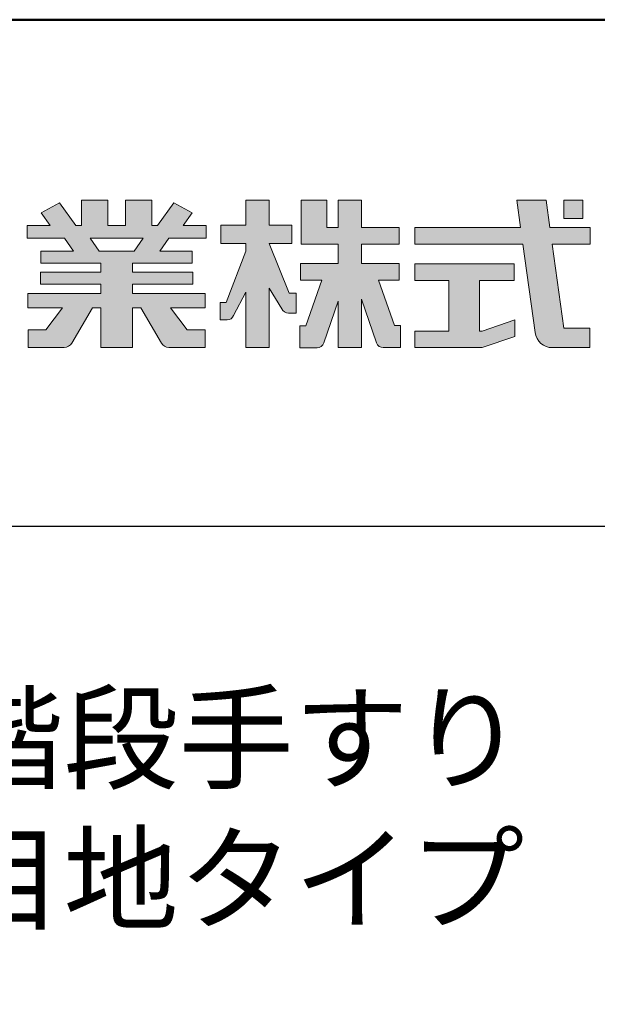
# Model space of a CAD drawing. Extents: x 15324 to 16925, y 379 to 1487.
# Drawn here: x 16775 to 16843, y 1370 to 1487 of the extents above; entities that cross this region are included whole.
import ezdxf

# ---------------------------------------------------------------- set-up
doc = ezdxf.new("R2010")
doc.units = 0
doc.header["$LTSCALE"] = 10
doc.header["$MEASUREMENT"] = 0
for name, color, linetype in [('1-1', 7, 'CONTINUOUS'), ('10ユーザー', 161, 'CONTINUOUS'), ('_U+30EC_U+30A4_U+30E4_U+30FC 1', 7, 'CONTINUOUS'), ('moji', 70, 'CONTINUOUS'), ('zumenwaku', 190, 'CONTINUOUS')]:
    doc.layers.add(name, color=color, linetype=linetype)
doc.styles.add('MSP', font='txt')

# ---------------------------------------------------------------- blocks, each defined once
blk = doc.blocks.new('ナカ工業ロゴ')
at = {"layer": '1-1'}
h = blk.add_hatch(color=256, dxfattribs=at)
h.dxf.hatch_style = 1
edge = h.paths.add_edge_path()
edge.add_spline(control_points=[(63022.37, 18912.94), (63022.37, 18920.15), (63022.37, 18927.36), (63022.37, 18927.36), (63022.37, 18927.36), (63028.54, 18917.42), (63028.54, 18917.42)], knot_values=[19.5, 19.5, 19.5, 19.5, 20, 20, 20, 21, 21, 21, 21], degree=3, periodic=0)
edge.add_spline(control_points=[(63028.54, 18917.42), (63029.06, 18916.13), (63030.31, 18915.27), (63031.71, 18915.27), (63031.71, 18915.27), (63032.24, 18915.27), (63032.9, 18915.27)], knot_values=[21, 21, 21, 21, 22, 22, 22, 22.375023, 22.375023, 22.375023, 22.375023], degree=3, periodic=0)
edge.add_spline(control_points=[(63032.9, 18915.27), (63033.73, 18915.27), (63034.77, 18915.27), (63035.24, 18915.27)], knot_values=[22.375023, 22.375023, 22.375023, 22.375023, 22.843763, 22.843763, 22.843763, 22.843763], degree=3, periodic=0)
edge.add_spline(control_points=[(63035.49, 18915.27), (63035.49, 18915.27), (63035.49, 18915.27), (63035.49, 18915.27), (63035.49, 18915.27), (63035.49, 18915.27), (63035.49, 18915.27)], knot_values=[22.999766, 22.999766, 22.999766, 22.999766, 23, 23, 23, 23.000315, 23.000315, 23.000315, 23.000315], degree=3, periodic=0)
edge.add_spline(control_points=[(63035.49, 18915.69), (63035.49, 18916.08), (63035.49, 18916.73), (63035.49, 18917.51)], knot_values=[23.125007, 23.125007, 23.125007, 23.125007, 23.312504, 23.312504, 23.312504, 23.312504], degree=3, periodic=0)
edge.add_spline(control_points=[(63035.49, 18917.51), (63035.49, 18918.29), (63035.49, 18919.2), (63035.49, 18920.1)], knot_values=[23.312504, 23.312504, 23.312504, 23.312504, 23.5, 23.5, 23.5, 23.5], degree=3, periodic=0)
edge.add_spline(control_points=[(63035.49, 18920.1), (63035.49, 18921), (63035.49, 18921.91), (63035.49, 18922.69)], knot_values=[23.5, 23.5, 23.5, 23.5, 23.687496, 23.687496, 23.687496, 23.687496], degree=3, periodic=0)
edge.add_spline(control_points=[(63035.49, 18922.69), (63035.49, 18923.47), (63035.49, 18924.12), (63035.49, 18924.51)], knot_values=[23.687496, 23.687496, 23.687496, 23.687496, 23.874993, 23.874993, 23.874993, 23.874993], degree=3, periodic=0)
edge.add_spline(control_points=[(63035.49, 18924.93), (63035.49, 18924.93), (63035.49, 18924.93), (63035.49, 18924.93), (63035.49, 18924.93), (63035.49, 18924.93), (63035.49, 18924.93)], knot_values=[23.999868, 23.999868, 23.999868, 23.999868, 24, 24, 24, 24.0006, 24.0006, 24.0006, 24.0006], degree=3, periodic=0)
edge.add_spline(control_points=[(63035.49, 18924.93), (63035.49, 18924.93), (63035.49, 18924.93), (63035.49, 18924.93)], knot_values=[24.0006, 24.0006, 24.0006, 24.0006, 24.000967, 24.000967, 24.000967, 24.000967], degree=3, periodic=0)
edge.add_spline(control_points=[(63034.96, 18924.93), (63034.49, 18924.93), (63033.77, 18924.93), (63033.18, 18924.93)], knot_values=[24.249985, 24.249985, 24.249985, 24.249985, 24.624977, 24.624977, 24.624977, 24.624977], degree=3, periodic=0)
edge.add_spline(control_points=[(63033.18, 18924.93), (63032.59, 18924.93), (63032.11, 18924.93), (63032.11, 18924.93), (63032.11, 18924.93), (63029.68, 18930.96), (63027.25, 18936.99)], knot_values=[24.624977, 24.624977, 24.624977, 24.624977, 25, 25, 25, 25.5, 25.5, 25.5, 25.5], degree=3, periodic=0)
edge.add_spline(control_points=[(63027.25, 18936.99), (63024.82, 18943.03), (63022.39, 18949.06), (63022.39, 18949.06), (63022.39, 18949.06), (63025.13, 18949.06), (63027.88, 18949.06)], knot_values=[0.5, 0.5, 0.5, 0.5, 1, 1, 1, 1.5, 1.5, 1.5, 1.5], degree=3, periodic=0)
edge.add_spline(control_points=[(63027.88, 18949.06), (63030.62, 18949.06), (63033.36, 18949.06), (63033.36, 18949.06), (63033.36, 18949.06), (63033.36, 18951.28), (63033.36, 18953.51)], knot_values=[1.5, 1.5, 1.5, 1.5, 2, 2, 2, 2.5, 2.5, 2.5, 2.5], degree=3, periodic=0)
edge.add_spline(control_points=[(63033.36, 18953.51), (63033.36, 18955.74), (63033.36, 18957.96), (63033.36, 18957.96), (63033.36, 18957.96), (63030.61, 18957.96), (63027.86, 18957.96)], knot_values=[2.5, 2.5, 2.5, 2.5, 3, 3, 3, 3.5, 3.5, 3.5, 3.5], degree=3, periodic=0)
edge.add_spline(control_points=[(63027.86, 18957.96), (63025.12, 18957.96), (63022.37, 18957.96), (63022.37, 18957.96), (63022.37, 18957.96), (63022.37, 18960.97), (63022.37, 18963.98)], knot_values=[3.5, 3.5, 3.5, 3.5, 4, 4, 4, 4.5, 4.5, 4.5, 4.5], degree=3, periodic=0)
edge.add_spline(control_points=[(63022.37, 18963.98), (63022.37, 18966.99), (63022.37, 18970), (63022.37, 18970), (63022.37, 18970), (63019.56, 18970), (63016.74, 18970)], knot_values=[4.5, 4.5, 4.5, 4.5, 5, 5, 5, 5.5, 5.5, 5.5, 5.5], degree=3, periodic=0)
edge.add_spline(control_points=[(63016.74, 18970), (63013.93, 18970), (63011.12, 18970), (63011.12, 18970), (63011.12, 18970), (63011.12, 18966.99), (63011.12, 18963.98)], knot_values=[5.5, 5.5, 5.5, 5.5, 6, 6, 6, 6.5, 6.5, 6.5, 6.5], degree=3, periodic=0)
edge.add_spline(control_points=[(63011.12, 18963.98), (63011.12, 18960.97), (63011.12, 18957.96), (63011.12, 18957.96), (63011.12, 18957.96), (63008.06, 18957.96), (63005.01, 18957.96)], knot_values=[6.5, 6.5, 6.5, 6.5, 7, 7, 7, 7.5, 7.5, 7.5, 7.5], degree=3, periodic=0)
edge.add_spline(control_points=[(63005.01, 18957.96), (63001.95, 18957.96), (62998.89, 18957.96), (62998.89, 18957.96), (62998.89, 18957.96), (62998.89, 18955.74), (62998.89, 18953.51)], knot_values=[7.5, 7.5, 7.5, 7.5, 8, 8, 8, 8.5, 8.5, 8.5, 8.5], degree=3, periodic=0)
edge.add_spline(control_points=[(62998.89, 18953.51), (62998.89, 18951.28), (62998.89, 18949.06), (62998.89, 18949.06), (62998.89, 18949.06), (63001.95, 18949.06), (63005.01, 18949.06)], knot_values=[8.5, 8.5, 8.5, 8.5, 9, 9, 9, 9.5, 9.5, 9.5, 9.5], degree=3, periodic=0)
edge.add_spline(control_points=[(63005.01, 18949.06), (63008.06, 18949.06), (63011.12, 18949.06), (63011.12, 18949.06), (63011.12, 18949.06), (63011.12, 18948.11), (63011.12, 18947.17)], knot_values=[9.5, 9.5, 9.5, 9.5, 10, 10, 10, 10.5, 10.5, 10.5, 10.5], degree=3, periodic=0)
edge.add_spline(control_points=[(63011.12, 18947.17), (63011.12, 18946.23), (63011.12, 18945.28), (63011.12, 18945.28), (63011.12, 18945.28), (63008.73, 18939.07), (63006.34, 18932.85)], knot_values=[10.5, 10.5, 10.5, 10.5, 11, 11, 11, 11.5, 11.5, 11.5, 11.5], degree=3, periodic=0)
edge.add_spline(control_points=[(63006.34, 18932.85), (63003.95, 18926.64), (63001.56, 18920.43), (63001.56, 18920.43), (63001.56, 18920.43), (63000.81, 18920.43), (63000.06, 18920.43)], knot_values=[11.5, 11.5, 11.5, 11.5, 12, 12, 12, 12.5, 12.5, 12.5, 12.5], degree=3, periodic=0)
edge.add_spline(control_points=[(63000.06, 18920.43), (62999.31, 18920.43), (62998.56, 18920.43), (62998.56, 18920.43), (62998.56, 18920.43), (62998.56, 18918.32), (62998.56, 18916.21)], knot_values=[12.5, 12.5, 12.5, 12.5, 13, 13, 13, 13.5, 13.5, 13.5, 13.5], degree=3, periodic=0)
edge.add_spline(control_points=[(62998.56, 18916.21), (62998.56, 18914.1), (62998.56, 18911.99), (62998.56, 18911.99), (62998.56, 18911.99), (63001.97, 18911.99), (63001.97, 18911.99)], knot_values=[13.5, 13.5, 13.5, 13.5, 14, 14, 14, 15, 15, 15, 15], degree=3, periodic=0)
edge.add_spline(control_points=[(63001.97, 18911.99), (63003.36, 18911.99), (63004.62, 18912.85), (63005.13, 18914.14), (63005.13, 18914.14), (63006.63, 18916.95), (63008.13, 18919.76)], knot_values=[15, 15, 15, 15, 16, 16, 16, 16.5, 16.5, 16.5, 16.5], degree=3, periodic=0)
edge.add_spline(control_points=[(63008.13, 18919.76), (63009.62, 18922.57), (63011.12, 18925.38), (63011.12, 18925.38), (63011.12, 18925.38), (63011.12, 18918.67), (63011.12, 18911.96)], knot_values=[16.5, 16.5, 16.5, 16.5, 17, 17, 17, 17.5, 17.5, 17.5, 17.5], degree=3, periodic=0)
edge.add_spline(control_points=[(63011.12, 18911.96), (63011.12, 18905.24), (63011.12, 18898.53), (63011.12, 18898.53), (63011.12, 18898.53), (63013.93, 18898.53), (63016.74, 18898.53)], knot_values=[17.5, 17.5, 17.5, 17.5, 18, 18, 18, 18.5, 18.5, 18.5, 18.5], degree=3, periodic=0)
edge.add_spline(control_points=[(63016.74, 18898.53), (63019.56, 18898.53), (63022.37, 18898.53), (63022.37, 18898.53), (63022.37, 18898.53), (63022.37, 18905.74), (63022.37, 18912.94)], knot_values=[18.5, 18.5, 18.5, 18.5, 19, 19, 19, 19.5, 19.5, 19.5, 19.5], degree=3, periodic=0)
h = blk.add_hatch(color=256, dxfattribs=at)
h.dxf.hatch_style = 1
edge = h.paths.add_edge_path()
edge.add_spline(control_points=[(63083.1, 18909.21), (63083.1, 18909.21), (63075.4, 18931.21), (63075.4, 18931.21), (63075.4, 18931.21), (63085.44, 18931.21), (63085.44, 18931.21), (63085.44, 18931.21), (63085.44, 18939.36), (63085.44, 18939.36), (63085.44, 18939.36), (63067.19, 18939.36), (63067.19, 18939.36), (63067.19, 18939.36), (63067.19, 18948.73), (63067.19, 18948.73), (63067.19, 18948.73), (63085.44, 18948.73), (63085.44, 18948.73), (63085.44, 18948.73), (63085.44, 18956.88), (63085.44, 18956.88), (63085.44, 18956.88), (63067.19, 18956.88), (63067.19, 18956.88), (63067.19, 18956.88), (63067.19, 18970), (63067.19, 18970), (63067.19, 18970), (63055.76, 18970), (63055.76, 18970), (63055.76, 18970), (63055.76, 18956.88), (63055.76, 18956.88), (63055.76, 18956.88), (63050.36, 18956.88), (63050.36, 18956.88), (63050.36, 18956.88), (63050.36, 18970), (63050.36, 18970), (63050.36, 18970), (63037.86, 18970), (63037.86, 18970), (63037.86, 18970), (63037.86, 18956.88), (63037.86, 18956.88), (63037.86, 18956.88), (63037.83, 18956.88), (63037.83, 18956.88), (63037.83, 18956.88), (63037.83, 18948.73), (63037.83, 18948.73), (63037.83, 18948.73), (63055.76, 18948.73), (63055.76, 18948.73), (63055.76, 18948.73), (63055.76, 18939.36), (63055.76, 18939.36), (63055.76, 18939.36), (63037.57, 18939.36), (63037.57, 18939.36), (63037.57, 18939.36), (63037.57, 18931.21), (63037.57, 18931.21), (63037.57, 18931.21), (63047.88, 18931.21), (63047.88, 18931.21), (63047.88, 18931.21), (63040.17, 18909.18), (63040.17, 18909.18), (63040.17, 18909.18), (63037.27, 18909.18), (63037.27, 18909.18), (63037.27, 18909.18), (63037.27, 18898.5), (63037.27, 18898.5), (63037.27, 18898.5), (63045.61, 18898.5), (63045.61, 18898.5), (63047.07, 18898.5), (63048.36, 18899.43), (63048.83, 18900.8), (63048.83, 18900.8), (63055.76, 18921.13), (63055.76, 18921.13), (63055.76, 18921.13), (63055.76, 18898.53), (63055.76, 18898.53), (63055.76, 18898.53), (63067.19, 18898.53), (63067.19, 18898.53), (63067.19, 18898.53), (63067.19, 18922.1), (63067.19, 18922.1), (63067.19, 18922.1), (63074.44, 18900.83), (63074.44, 18900.83), (63074.91, 18899.46), (63076.2, 18898.53), (63077.66, 18898.53), (63077.66, 18898.53), (63086, 18898.53), (63086, 18898.53), (63086, 18898.53), (63086, 18909.21), (63086, 18909.21), (63086, 18909.21), (63083.1, 18909.21), (63083.1, 18909.21)], knot_values=[0, 0, 0, 0, 1, 1, 1, 2, 2, 2, 3, 3, 3, 4, 4, 4, 5, 5, 5, 6, 6, 6, 7, 7, 7, 8, 8, 8, 9, 9, 9, 10, 10, 10, 11, 11, 11, 12, 12, 12, 13, 13, 13, 14, 14, 14, 15, 15, 15, 16, 16, 16, 17, 17, 17, 18, 18, 18, 19, 19, 19, 20, 20, 20, 21, 21, 21, 22, 22, 22, 23, 23, 23, 24, 24, 24, 25, 25, 25, 26, 26, 26, 27, 27, 27, 28, 28, 28, 29, 29, 29, 30, 30, 30, 31, 31, 31, 32, 32, 32, 33, 33, 33, 34, 34, 34, 35, 35, 35, 36, 36, 36, 36], degree=3, periodic=0)
h = blk.add_hatch(color=256, dxfattribs=at)
h.dxf.hatch_style = 1
edge = h.paths.add_edge_path(flags=17)
edge.add_spline(control_points=[(63037.83, 18952.81), (63037.83, 18954.85), (63037.83, 18956.88), (63037.83, 18956.88), (63037.83, 18956.88), (63037.83, 18956.88), (63037.83, 18956.88)], knot_values=[15.99999, 15.99999, 15.99999, 15.99999, 16.249995, 16.249995, 16.249995, 16.5, 16.5, 16.5, 16.5], degree=3, periodic=0)
edge.add_spline(control_points=[(63037.83, 18956.88), (63037.83, 18956.88), (63037.83, 18956.88), (63037.83, 18956.88), (63037.83, 18956.88), (63037.83, 18955.85), (63037.83, 18954.51)], knot_values=[15.99999, 15.99999, 15.99999, 15.99999, 16.178327, 16.178327, 16.178327, 16.356655, 16.356655, 16.356655, 16.356655], degree=3, periodic=0)
edge.add_spline(control_points=[(63037.83, 18954.51), (63037.83, 18953.98), (63037.83, 18953.39), (63037.83, 18952.81)], knot_values=[16.356655, 16.356655, 16.356655, 16.356655, 16.5, 16.5, 16.5, 16.5], degree=3, periodic=0)
edge = h.paths.add_edge_path(flags=16)
edge.add_spline(control_points=[(63037.84, 18956.88), (63037.84, 18956.88), (63037.83, 18956.88), (63037.83, 18956.88)], knot_values=[15.5, 15.5, 15.5, 15.5, 15.99999, 15.99999, 15.99999, 15.99999], degree=3, periodic=0)
edge.add_spline(control_points=[(63037.86, 18956.88), (63037.86, 18956.88), (63037.83, 18956.88), (63037.83, 18956.88)], knot_values=[15.00001, 15.00001, 15.00001, 15.00001, 15.99999, 15.99999, 15.99999, 15.99999], degree=3, periodic=0)
edge.add_spline(control_points=[(63037.86, 18956.88), (63037.86, 18956.88), (63037.85, 18956.88), (63037.84, 18956.88)], knot_values=[15.00001, 15.00001, 15.00001, 15.00001, 15.5, 15.5, 15.5, 15.5], degree=3, periodic=0)
h = blk.add_hatch(color=256, dxfattribs=at)
h.dxf.hatch_style = 1
edge = h.paths.add_edge_path(flags=17)
edge.add_spline(control_points=[(63074.44, 18900.83), (63074.44, 18900.83), (63067.2, 18922.07), (63067.19, 18922.1)], knot_values=[31.000688, 31.000688, 31.000688, 31.000688, 32, 32, 32, 32], degree=3, periodic=0)
edge.add_spline(control_points=[(63067.19, 18922.1), (63067.19, 18922.1), (63067.19, 18922.1), (63067.19, 18922.1), (63067.19, 18922.1), (63067.19, 18919.06), (63067.19, 18915.16)], knot_values=[30.640583, 30.640583, 30.640583, 30.640583, 30.641271, 30.641271, 30.641271, 31.000688, 31.000688, 31.000688, 31.000688], degree=3, periodic=0)
edge.add_spline(control_points=[(63067.19, 18915.16), (63067.19, 18913.63), (63067.19, 18911.97), (63067.19, 18910.32)], knot_values=[30.5, 30.5, 30.5, 30.5, 30.640583, 30.640583, 30.640583, 30.640583], degree=3, periodic=0)
edge.add_spline(control_points=[(63067.19, 18910.32), (63067.19, 18916.21), (63067.19, 18922.1), (63067.19, 18922.1), (63067.19, 18922.1), (63074.44, 18900.83), (63074.44, 18900.83)], knot_values=[30.5, 30.5, 30.5, 30.5, 31, 31, 31, 32, 32, 32, 32], degree=3, periodic=0)
h = blk.add_hatch(color=256, dxfattribs=at)
h.dxf.hatch_style = 1
edge = h.paths.add_edge_path()
edge.add_spline(control_points=[(63086, 18906.53), (63086, 18906.6), (63086, 18906.67), (63086, 18906.73)], knot_values=[34.673177, 34.673177, 34.673177, 34.673177, 34.687496, 34.687496, 34.687496, 34.687496], degree=3, periodic=0)
edge.add_spline(control_points=[(63086, 18906.73), (63086, 18905.87), (63086, 18904.87), (63086, 18903.87)], knot_values=[34.5, 34.5, 34.5, 34.5, 34.687496, 34.687496, 34.687496, 34.687496], degree=3, periodic=0)
edge.add_spline(control_points=[(63086, 18903.87), (63086, 18904.8), (63086, 18905.72), (63086, 18906.53)], knot_values=[34.5, 34.5, 34.5, 34.5, 34.673177, 34.673177, 34.673177, 34.673177], degree=3, periodic=0)
h = blk.add_hatch(color=256, dxfattribs=at)
h.dxf.hatch_style = 1
edge = h.paths.add_edge_path(flags=17)
edge.add_spline(control_points=[(63086, 18898.53), (63086, 18898.53), (63086, 18898.53), (63086, 18898.53)], knot_values=[34.00083, 34.00083, 34.00083, 34.00083, 34.001231, 34.001231, 34.001231, 34.001231], degree=3, periodic=0)
edge.add_spline(control_points=[(63086, 18898.53), (63086, 18898.53), (63086, 18898.53), (63086, 18898.53), (63086, 18898.53), (63086, 18898.53), (63086, 18898.53)], knot_values=[33.9994, 33.9994, 33.9994, 33.9994, 34.00063, 34.00063, 34.00063, 34.001231, 34.001231, 34.001231, 34.001231], degree=3, periodic=0)
edge.add_spline(control_points=[(63086, 18898.53), (63086, 18898.53), (63086, 18898.53), (63086, 18898.53), (63086, 18898.53), (63086, 18898.53), (63086, 18898.53)], knot_values=[33.99932, 33.99932, 33.99932, 33.99932, 34, 34, 34, 34.00083, 34.00083, 34.00083, 34.00083], degree=3, periodic=0)
at = {"layer": '_U+30EC_U+30A4_U+30E4_U+30FC 1'}
h = blk.add_hatch(color=7, dxfattribs=at)
h.dxf.hatch_style = 2
edge = h.paths.add_edge_path()
edge.add_spline(control_points=[(62991.82, 18951.64), (62991.82, 18951.64), (62991.82, 18957.76), (62991.82, 18957.76), (62991.82, 18957.76), (62980.65, 18957.76), (62980.65, 18957.76), (62980.65, 18957.76), (62984.99, 18963.92), (62984.99, 18963.92), (62984.99, 18963.92), (62976.07, 18968.75), (62976.07, 18968.75), (62976.07, 18968.75), (62968.2, 18957.76), (62968.2, 18957.76), (62968.2, 18957.76), (62965.45, 18957.76), (62965.45, 18957.76), (62965.45, 18957.76), (62965.45, 18970), (62965.45, 18970), (62965.45, 18970), (62952.7, 18970), (62952.7, 18970), (62952.7, 18970), (62952.7, 18957.76), (62952.7, 18957.76), (62952.7, 18957.76), (62944.08, 18957.76), (62944.08, 18957.76), (62944.08, 18957.76), (62944.08, 18970), (62944.08, 18970), (62944.08, 18970), (62931.34, 18970), (62931.34, 18970), (62931.34, 18970), (62931.34, 18957.76), (62931.34, 18957.76), (62931.34, 18957.76), (62928.59, 18957.76), (62928.59, 18957.76), (62928.59, 18957.76), (62920.71, 18968.75), (62920.71, 18968.75), (62920.71, 18968.75), (62911.8, 18963.92), (62911.8, 18963.92), (62911.8, 18963.92), (62916.14, 18957.76), (62916.14, 18957.76), (62916.14, 18957.76), (62904.97, 18957.76), (62904.97, 18957.76), (62904.97, 18957.76), (62904.97, 18951.64), (62904.97, 18951.64), (62904.97, 18951.64), (62923.08, 18951.64), (62923.08, 18951.64), (62923.08, 18951.64), (62927.45, 18945.39), (62927.45, 18945.39), (62927.45, 18945.39), (62911.72, 18945.39), (62911.72, 18945.39), (62911.72, 18945.39), (62911.72, 18939.43), (62911.72, 18939.43), (62911.72, 18939.43), (62940.71, 18939.43), (62940.71, 18939.43), (62940.71, 18939.43), (62940.71, 18935.14), (62940.71, 18935.14), (62940.71, 18935.14), (62911.47, 18935.14), (62911.47, 18935.14), (62911.47, 18935.14), (62911.47, 18929.39), (62911.47, 18929.39), (62911.47, 18929.39), (62940.71, 18929.39), (62940.71, 18929.39), (62940.71, 18929.39), (62940.71, 18924.79), (62940.71, 18924.79), (62940.71, 18924.79), (62905.43, 18924.79), (62905.43, 18924.79), (62905.43, 18924.79), (62905.43, 18917.83), (62905.43, 18917.83), (62905.43, 18917.83), (62922.19, 18917.83), (62922.19, 18917.83), (62922.19, 18917.83), (62914.12, 18907.1), (62914.12, 18907.1), (62914.12, 18907.1), (62905.44, 18907.1), (62905.44, 18907.1), (62905.44, 18907.1), (62905.44, 18898.65), (62905.44, 18898.65), (62905.44, 18898.65), (62923.02, 18898.65), (62923.02, 18898.65), (62924.53, 18898.65), (62925.93, 18899.46), (62926.69, 18900.76), (62926.69, 18900.76), (62936.64, 18917.83), (62936.64, 18917.83), (62936.64, 18917.83), (62940.71, 18917.83), (62940.71, 18917.83), (62940.71, 18917.83), (62940.71, 18898.53), (62940.71, 18898.53), (62940.71, 18898.53), (62956.08, 18898.53), (62956.08, 18898.53), (62956.08, 18898.53), (62956.08, 18917.83), (62956.08, 18917.83), (62956.08, 18917.83), (62960.15, 18917.83), (62960.15, 18917.83), (62960.15, 18917.83), (62970.09, 18900.76), (62970.09, 18900.76), (62970.85, 18899.46), (62972.25, 18898.65), (62973.76, 18898.65), (62973.76, 18898.65), (62991.34, 18898.65), (62991.34, 18898.65), (62991.34, 18898.65), (62991.34, 18907.1), (62991.34, 18907.1), (62991.34, 18907.1), (62982.66, 18907.1), (62982.66, 18907.1), (62982.66, 18907.1), (62974.59, 18917.83), (62974.59, 18917.83), (62974.59, 18917.83), (62991.36, 18917.83), (62991.36, 18917.83), (62991.36, 18917.83), (62991.36, 18924.79), (62991.36, 18924.79), (62991.36, 18924.79), (62956.08, 18924.79), (62956.08, 18924.79), (62956.08, 18924.79), (62956.08, 18929.39), (62956.08, 18929.39), (62956.08, 18929.39), (62985.32, 18929.39), (62985.32, 18929.39), (62985.32, 18929.39), (62985.32, 18935.14), (62985.32, 18935.14), (62985.32, 18935.14), (62956.08, 18935.14), (62956.08, 18935.14), (62956.08, 18935.14), (62956.08, 18939.43), (62956.08, 18939.43), (62956.08, 18939.43), (62985.07, 18939.43), (62985.07, 18939.43), (62985.07, 18939.43), (62985.07, 18945.39), (62985.07, 18945.39), (62985.07, 18945.39), (62969.34, 18945.39), (62969.34, 18945.39), (62969.34, 18945.39), (62973.71, 18951.64), (62973.71, 18951.64), (62973.71, 18951.64), (62991.82, 18951.64), (62991.82, 18951.64)], knot_values=[0, 0, 0, 0, 1, 1, 1, 2, 2, 2, 3, 3, 3, 4, 4, 4, 5, 5, 5, 6, 6, 6, 7, 7, 7, 8, 8, 8, 9, 9, 9, 10, 10, 10, 11, 11, 11, 12, 12, 12, 13, 13, 13, 14, 14, 14, 15, 15, 15, 16, 16, 16, 17, 17, 17, 18, 18, 18, 19, 19, 19, 20, 20, 20, 21, 21, 21, 22, 22, 22, 23, 23, 23, 24, 24, 24, 25, 25, 25, 26, 26, 26, 27, 27, 27, 28, 28, 28, 29, 29, 29, 30, 30, 30, 31, 31, 31, 32, 32, 32, 33, 33, 33, 34, 34, 34, 35, 35, 35, 36, 36, 36, 37, 37, 37, 38, 38, 38, 39, 39, 39, 40, 40, 40, 41, 41, 41, 42, 42, 42, 43, 43, 43, 44, 44, 44, 45, 45, 45, 46, 46, 46, 47, 47, 47, 48, 48, 48, 49, 49, 49, 50, 50, 50, 51, 51, 51, 52, 52, 52, 53, 53, 53, 54, 54, 54, 55, 55, 55, 56, 56, 56, 57, 57, 57, 58, 58, 58, 59, 59, 59, 60, 60, 60, 61, 61, 61, 62, 62, 62, 62], degree=3, periodic=0)
h.paths.add_polyline_path([(62956.84, 18945.39), (62939.95, 18945.39), (62935.57, 18951.64), (62961.21, 18951.64)])
h = blk.add_hatch(color=7, dxfattribs=at)
h.dxf.hatch_style = 2
edge = h.paths.add_edge_path()
edge.add_spline(control_points=[(63178.01, 18956.85), (63178.01, 18956.85), (63158.4, 18956.85), (63158.4, 18956.85), (63158.4, 18956.85), (63156.59, 18970), (63156.59, 18970), (63156.59, 18970), (63142.45, 18970), (63142.45, 18970), (63142.45, 18970), (63144.26, 18956.85), (63144.26, 18956.85), (63144.26, 18956.85), (63092.96, 18956.85), (63092.96, 18956.85), (63092.96, 18956.85), (63092.96, 18948.73), (63092.96, 18948.73), (63092.96, 18948.73), (63145.38, 18948.73), (63145.38, 18948.73), (63145.38, 18948.73), (63151.29, 18905.87), (63151.29, 18905.87), (63151.87, 18901.66), (63155.46, 18898.53), (63159.71, 18898.53), (63159.71, 18898.53), (63166.44, 18898.53), (63166.44, 18898.53), (63166.44, 18898.53), (63177.83, 18898.53), (63177.83, 18898.53), (63177.83, 18898.53), (63177.83, 18907.95), (63177.83, 18907.95), (63177.83, 18907.95), (63165.15, 18907.95), (63165.15, 18907.95), (63165.15, 18907.95), (63159.52, 18948.73), (63159.52, 18948.73), (63159.52, 18948.73), (63178.01, 18948.73), (63178.01, 18948.73), (63178.01, 18948.73), (63178.01, 18956.85), (63178.01, 18956.85)], knot_values=[0, 0, 0, 0, 1, 1, 1, 2, 2, 2, 3, 3, 3, 4, 4, 4, 5, 5, 5, 6, 6, 6, 7, 7, 7, 8, 8, 8, 9, 9, 9, 10, 10, 10, 11, 11, 11, 12, 12, 12, 13, 13, 13, 14, 14, 14, 15, 15, 15, 16, 16, 16, 16], degree=3, periodic=0)
h = blk.add_hatch(color=7, dxfattribs=at)
h.dxf.hatch_style = 2
h.paths.add_polyline_path([(63174.44, 18961.25), (63165.19, 18961.25), (63165.19, 18970), (63174.44, 18970)])
h = blk.add_hatch(color=7, dxfattribs=at)
h.dxf.hatch_style = 2
h.paths.add_polyline_path([(63125.62, 18906.6), (63124.31, 18906.6), (63124.31, 18931.17), (63141.19, 18931.17), (63141.19, 18939.24), (63092.96, 18939.24), (63092.96, 18931.17), (63109.4, 18931.17), (63109.4, 18906.6), (63092.96, 18906.6), (63092.96, 18898.53), (63125.62, 18898.53), (63141.41, 18903.91), (63141.41, 18911.98)])
at = {"layer": '_U+30EC_U+30A4_U+30E4_U+30FC 1', "lineweight": 0}
for points in [[(63174.44, 18961.25), (63165.19, 18961.25), (63165.19, 18970), (63174.44, 18970), (63174.44, 18961.25)], [(62956.84, 18945.39), (62939.95, 18945.39), (62935.57, 18951.64), (62961.21, 18951.64), (62956.84, 18945.39)], [(63125.62, 18906.6), (63124.31, 18906.6), (63124.31, 18931.17), (63141.19, 18931.17), (63141.19, 18939.24), (63092.96, 18939.24), (63092.96, 18931.17), (63109.4, 18931.17), (63109.4, 18906.6), (63092.96, 18906.6), (63092.96, 18898.53), (63125.62, 18898.53), (63141.41, 18903.91), (63141.41, 18911.98), (63125.62, 18906.6)]]:
    blk.add_lwpolyline(points, dxfattribs=at)
for points, knots in [([(62991.82, 18951.64), (62991.82, 18951.64), (62991.82, 18957.76), (62991.82, 18957.76), (62991.82, 18957.76), (62980.65, 18957.76), (62980.65, 18957.76), (62980.65, 18957.76), (62984.99, 18963.92), (62984.99, 18963.92), (62984.99, 18963.92), (62976.07, 18968.75), (62976.07, 18968.75), (62976.07, 18968.75), (62968.2, 18957.76), (62968.2, 18957.76), (62968.2, 18957.76), (62965.45, 18957.76), (62965.45, 18957.76), (62965.45, 18957.76), (62965.45, 18970), (62965.45, 18970), (62965.45, 18970), (62952.7, 18970), (62952.7, 18970), (62952.7, 18970), (62952.7, 18957.76), (62952.7, 18957.76), (62952.7, 18957.76), (62944.08, 18957.76), (62944.08, 18957.76), (62944.08, 18957.76), (62944.08, 18970), (62944.08, 18970), (62944.08, 18970), (62931.34, 18970), (62931.34, 18970), (62931.34, 18970), (62931.34, 18957.76), (62931.34, 18957.76), (62931.34, 18957.76), (62928.59, 18957.76), (62928.59, 18957.76), (62928.59, 18957.76), (62920.71, 18968.75), (62920.71, 18968.75), (62920.71, 18968.75), (62911.8, 18963.92), (62911.8, 18963.92), (62911.8, 18963.92), (62916.14, 18957.76), (62916.14, 18957.76), (62916.14, 18957.76), (62904.97, 18957.76), (62904.97, 18957.76), (62904.97, 18957.76), (62904.97, 18951.64), (62904.97, 18951.64), (62904.97, 18951.64), (62923.08, 18951.64), (62923.08, 18951.64), (62923.08, 18951.64), (62927.45, 18945.39), (62927.45, 18945.39), (62927.45, 18945.39), (62911.72, 18945.39), (62911.72, 18945.39), (62911.72, 18945.39), (62911.72, 18939.43), (62911.72, 18939.43), (62911.72, 18939.43), (62940.71, 18939.43), (62940.71, 18939.43), (62940.71, 18939.43), (62940.71, 18935.14), (62940.71, 18935.14), (62940.71, 18935.14), (62911.47, 18935.14), (62911.47, 18935.14), (62911.47, 18935.14), (62911.47, 18929.39), (62911.47, 18929.39), (62911.47, 18929.39), (62940.71, 18929.39), (62940.71, 18929.39), (62940.71, 18929.39), (62940.71, 18924.79), (62940.71, 18924.79), (62940.71, 18924.79), (62905.43, 18924.79), (62905.43, 18924.79), (62905.43, 18924.79), (62905.43, 18917.83), (62905.43, 18917.83), (62905.43, 18917.83), (62922.19, 18917.83), (62922.19, 18917.83), (62922.19, 18917.83), (62914.12, 18907.1), (62914.12, 18907.1), (62914.12, 18907.1), (62905.44, 18907.1), (62905.44, 18907.1), (62905.44, 18907.1), (62905.44, 18898.65), (62905.44, 18898.65), (62905.44, 18898.65), (62923.02, 18898.65), (62923.02, 18898.65), (62924.53, 18898.65), (62925.93, 18899.46), (62926.69, 18900.76), (62926.69, 18900.76), (62936.64, 18917.83), (62936.64, 18917.83), (62936.64, 18917.83), (62940.71, 18917.83), (62940.71, 18917.83), (62940.71, 18917.83), (62940.71, 18898.53), (62940.71, 18898.53), (62940.71, 18898.53), (62956.08, 18898.53), (62956.08, 18898.53), (62956.08, 18898.53), (62956.08, 18917.83), (62956.08, 18917.83), (62956.08, 18917.83), (62960.15, 18917.83), (62960.15, 18917.83), (62960.15, 18917.83), (62970.09, 18900.76), (62970.09, 18900.76), (62970.85, 18899.46), (62972.25, 18898.65), (62973.76, 18898.65), (62973.76, 18898.65), (62991.34, 18898.65), (62991.34, 18898.65), (62991.34, 18898.65), (62991.34, 18907.1), (62991.34, 18907.1), (62991.34, 18907.1), (62982.66, 18907.1), (62982.66, 18907.1), (62982.66, 18907.1), (62974.59, 18917.83), (62974.59, 18917.83), (62974.59, 18917.83), (62991.36, 18917.83), (62991.36, 18917.83), (62991.36, 18917.83), (62991.36, 18924.79), (62991.36, 18924.79), (62991.36, 18924.79), (62956.08, 18924.79), (62956.08, 18924.79), (62956.08, 18924.79), (62956.08, 18929.39), (62956.08, 18929.39), (62956.08, 18929.39), (62985.32, 18929.39), (62985.32, 18929.39), (62985.32, 18929.39), (62985.32, 18935.14), (62985.32, 18935.14), (62985.32, 18935.14), (62956.08, 18935.14), (62956.08, 18935.14), (62956.08, 18935.14), (62956.08, 18939.43), (62956.08, 18939.43), (62956.08, 18939.43), (62985.07, 18939.43), (62985.07, 18939.43), (62985.07, 18939.43), (62985.07, 18945.39), (62985.07, 18945.39), (62985.07, 18945.39), (62969.34, 18945.39), (62969.34, 18945.39), (62969.34, 18945.39), (62973.71, 18951.64), (62973.71, 18951.64), (62973.71, 18951.64), (62991.82, 18951.64), (62991.82, 18951.64)], [0, 0, 0, 0, 1, 1, 1, 2, 2, 2, 3, 3, 3, 4, 4, 4, 5, 5, 5, 6, 6, 6, 7, 7, 7, 8, 8, 8, 9, 9, 9, 10, 10, 10, 11, 11, 11, 12, 12, 12, 13, 13, 13, 14, 14, 14, 15, 15, 15, 16, 16, 16, 17, 17, 17, 18, 18, 18, 19, 19, 19, 20, 20, 20, 21, 21, 21, 22, 22, 22, 23, 23, 23, 24, 24, 24, 25, 25, 25, 26, 26, 26, 27, 27, 27, 28, 28, 28, 29, 29, 29, 30, 30, 30, 31, 31, 31, 32, 32, 32, 33, 33, 33, 34, 34, 34, 35, 35, 35, 36, 36, 36, 37, 37, 37, 38, 38, 38, 39, 39, 39, 40, 40, 40, 41, 41, 41, 42, 42, 42, 43, 43, 43, 44, 44, 44, 45, 45, 45, 46, 46, 46, 47, 47, 47, 48, 48, 48, 49, 49, 49, 50, 50, 50, 51, 51, 51, 52, 52, 52, 53, 53, 53, 54, 54, 54, 55, 55, 55, 56, 56, 56, 57, 57, 57, 58, 58, 58, 59, 59, 59, 60, 60, 60, 61, 61, 61, 62, 62, 62, 62]), ([(63032.11, 18924.93), (63032.11, 18924.93), (63022.39, 18949.06), (63022.39, 18949.06), (63022.39, 18949.06), (63033.36, 18949.06), (63033.36, 18949.06), (63033.36, 18949.06), (63033.36, 18957.96), (63033.36, 18957.96), (63033.36, 18957.96), (63022.37, 18957.96), (63022.37, 18957.96), (63022.37, 18957.96), (63022.37, 18970), (63022.37, 18970), (63022.37, 18970), (63011.12, 18970), (63011.12, 18970), (63011.12, 18970), (63011.12, 18957.96), (63011.12, 18957.96), (63011.12, 18957.96), (62998.89, 18957.96), (62998.89, 18957.96), (62998.89, 18957.96), (62998.89, 18949.06), (62998.89, 18949.06), (62998.89, 18949.06), (63011.12, 18949.06), (63011.12, 18949.06), (63011.12, 18949.06), (63011.12, 18945.28), (63011.12, 18945.28), (63011.12, 18945.28), (63001.56, 18920.43), (63001.56, 18920.43), (63001.56, 18920.43), (62998.56, 18920.43), (62998.56, 18920.43), (62998.56, 18920.43), (62998.56, 18911.99), (62998.56, 18911.99), (62998.56, 18911.99), (63001.97, 18911.99), (63001.97, 18911.99), (63003.36, 18911.99), (63004.62, 18912.85), (63005.13, 18914.14), (63005.13, 18914.14), (63011.12, 18925.38), (63011.12, 18925.38), (63011.12, 18925.38), (63011.12, 18898.53), (63011.12, 18898.53), (63011.12, 18898.53), (63022.37, 18898.53), (63022.37, 18898.53), (63022.37, 18898.53), (63022.37, 18927.36), (63022.37, 18927.36), (63022.37, 18927.36), (63028.54, 18917.42), (63028.54, 18917.42), (63029.06, 18916.13), (63030.31, 18915.27), (63031.71, 18915.27), (63031.71, 18915.27), (63035.49, 18915.27), (63035.49, 18915.27), (63035.49, 18915.27), (63035.49, 18924.93), (63035.49, 18924.93), (63035.49, 18924.93), (63032.11, 18924.93), (63032.11, 18924.93)], [0, 0, 0, 0, 1, 1, 1, 2, 2, 2, 3, 3, 3, 4, 4, 4, 5, 5, 5, 6, 6, 6, 7, 7, 7, 8, 8, 8, 9, 9, 9, 10, 10, 10, 11, 11, 11, 12, 12, 12, 13, 13, 13, 14, 14, 14, 15, 15, 15, 16, 16, 16, 17, 17, 17, 18, 18, 18, 19, 19, 19, 20, 20, 20, 21, 21, 21, 22, 22, 22, 23, 23, 23, 24, 24, 24, 25, 25, 25, 25]), ([(63083.1, 18909.21), (63083.1, 18909.21), (63075.4, 18931.21), (63075.4, 18931.21), (63075.4, 18931.21), (63085.44, 18931.21), (63085.44, 18931.21), (63085.44, 18931.21), (63085.44, 18939.36), (63085.44, 18939.36), (63085.44, 18939.36), (63067.19, 18939.36), (63067.19, 18939.36), (63067.19, 18939.36), (63067.19, 18948.73), (63067.19, 18948.73), (63067.19, 18948.73), (63085.44, 18948.73), (63085.44, 18948.73), (63085.44, 18948.73), (63085.44, 18956.88), (63085.44, 18956.88), (63085.44, 18956.88), (63067.19, 18956.88), (63067.19, 18956.88), (63067.19, 18956.88), (63067.19, 18970), (63067.19, 18970), (63067.19, 18970), (63055.76, 18970), (63055.76, 18970), (63055.76, 18970), (63055.76, 18956.88), (63055.76, 18956.88), (63055.76, 18956.88), (63050.36, 18956.88), (63050.36, 18956.88), (63050.36, 18956.88), (63050.36, 18970), (63050.36, 18970), (63050.36, 18970), (63037.86, 18970), (63037.86, 18970), (63037.86, 18970), (63037.86, 18956.88), (63037.86, 18956.88), (63037.86, 18956.88), (63037.83, 18956.88), (63037.83, 18956.88), (63037.83, 18956.88), (63037.83, 18948.73), (63037.83, 18948.73), (63037.83, 18948.73), (63055.76, 18948.73), (63055.76, 18948.73), (63055.76, 18948.73), (63055.76, 18939.36), (63055.76, 18939.36), (63055.76, 18939.36), (63037.57, 18939.36), (63037.57, 18939.36), (63037.57, 18939.36), (63037.57, 18931.21), (63037.57, 18931.21), (63037.57, 18931.21), (63047.88, 18931.21), (63047.88, 18931.21), (63047.88, 18931.21), (63040.17, 18909.18), (63040.17, 18909.18), (63040.17, 18909.18), (63037.27, 18909.18), (63037.27, 18909.18), (63037.27, 18909.18), (63037.27, 18898.5), (63037.27, 18898.5), (63037.27, 18898.5), (63045.61, 18898.5), (63045.61, 18898.5), (63047.07, 18898.5), (63048.36, 18899.43), (63048.83, 18900.8), (63048.83, 18900.8), (63055.76, 18921.13), (63055.76, 18921.13), (63055.76, 18921.13), (63055.76, 18898.53), (63055.76, 18898.53), (63055.76, 18898.53), (63067.19, 18898.53), (63067.19, 18898.53), (63067.19, 18898.53), (63067.19, 18922.1), (63067.19, 18922.1), (63067.19, 18922.1), (63074.44, 18900.83), (63074.44, 18900.83), (63074.91, 18899.46), (63076.2, 18898.53), (63077.66, 18898.53), (63077.66, 18898.53), (63086, 18898.53), (63086, 18898.53), (63086, 18898.53), (63086, 18909.21), (63086, 18909.21), (63086, 18909.21), (63083.1, 18909.21), (63083.1, 18909.21)], [0, 0, 0, 0, 1, 1, 1, 2, 2, 2, 3, 3, 3, 4, 4, 4, 5, 5, 5, 6, 6, 6, 7, 7, 7, 8, 8, 8, 9, 9, 9, 10, 10, 10, 11, 11, 11, 12, 12, 12, 13, 13, 13, 14, 14, 14, 15, 15, 15, 16, 16, 16, 17, 17, 17, 18, 18, 18, 19, 19, 19, 20, 20, 20, 21, 21, 21, 22, 22, 22, 23, 23, 23, 24, 24, 24, 25, 25, 25, 26, 26, 26, 27, 27, 27, 28, 28, 28, 29, 29, 29, 30, 30, 30, 31, 31, 31, 32, 32, 32, 33, 33, 33, 34, 34, 34, 35, 35, 35, 36, 36, 36, 36]), ([(63178.01, 18956.85), (63178.01, 18956.85), (63158.4, 18956.85), (63158.4, 18956.85), (63158.4, 18956.85), (63156.59, 18970), (63156.59, 18970), (63156.59, 18970), (63142.45, 18970), (63142.45, 18970), (63142.45, 18970), (63144.26, 18956.85), (63144.26, 18956.85), (63144.26, 18956.85), (63092.96, 18956.85), (63092.96, 18956.85), (63092.96, 18956.85), (63092.96, 18948.73), (63092.96, 18948.73), (63092.96, 18948.73), (63145.38, 18948.73), (63145.38, 18948.73), (63145.38, 18948.73), (63151.29, 18905.87), (63151.29, 18905.87), (63151.87, 18901.66), (63155.46, 18898.53), (63159.71, 18898.53), (63159.71, 18898.53), (63166.44, 18898.53), (63166.44, 18898.53), (63166.44, 18898.53), (63177.83, 18898.53), (63177.83, 18898.53), (63177.83, 18898.53), (63177.83, 18907.95), (63177.83, 18907.95), (63177.83, 18907.95), (63165.15, 18907.95), (63165.15, 18907.95), (63165.15, 18907.95), (63159.52, 18948.73), (63159.52, 18948.73), (63159.52, 18948.73), (63178.01, 18948.73), (63178.01, 18948.73), (63178.01, 18948.73), (63178.01, 18956.85), (63178.01, 18956.85)], [0, 0, 0, 0, 1, 1, 1, 2, 2, 2, 3, 3, 3, 4, 4, 4, 5, 5, 5, 6, 6, 6, 7, 7, 7, 8, 8, 8, 9, 9, 9, 10, 10, 10, 11, 11, 11, 12, 12, 12, 13, 13, 13, 14, 14, 14, 15, 15, 15, 16, 16, 16, 16])]:
    blk.add_open_spline(points, degree=3, knots=knots, dxfattribs=at)

msp = doc.modelspace()

# ---------------------------------------------------------------- linework, layer by layer
at = {"layer": 'zumenwaku', "linetype": 'Continuous'}
msp.add_line((16639.57, 1426.67), (16923.57, 1426.67), dxfattribs=at)
at = {"layer": 'zumenwaku', "linetype": 'Continuous', "lineweight": 50}
msp.add_lwpolyline([(15323.57, 378.67), (16923.57, 378.67), (16923.57, 1486.67), (15323.57, 1486.67)], close=True, dxfattribs=at)

# ---------------------------------------------------------------- block references
at = {"layer": '10ユーザー', "xscale": 0.244253393664, "yscale": 0.244253393664, "zscale": 0.244253393664}
msp.add_blockref('ナカ工業ロゴ', (1411.06, -3168.21), dxfattribs=at)

# ---------------------------------------------------------------- texts
at = {"layer": 'moji', "linetype": 'Continuous', "insert": (16780.12, 1391.93), "char_height": 10, "width": 284.1825, "attachment_point": 5, "style": 'MSP'}
msp.add_mtext('廊下・階段手すり\\Pスリム目地タイプ', dxfattribs=at)

doc.saveas('drawing.dxf')
